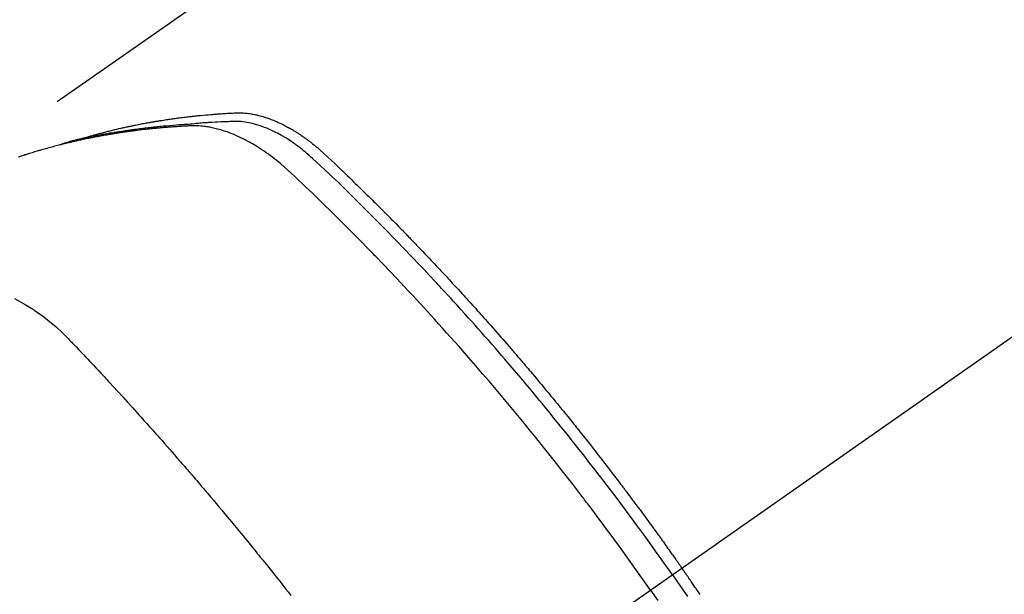
# Model space of a CAD drawing. Extents: x 56059 to 82181, y 210 to 8610.
# Drawn here: x 71015 to 71046, y 7154 to 7172 of the extents above; entities that cross this region are included whole.
import ezdxf

# ---------------------------------------------------------------- set-up
doc = ezdxf.new("R2010")
doc.units = 0
doc.header["$LTSCALE"] = 50
doc.header["$MEASUREMENT"] = 0
doc.linetypes.add('CENTER2', pattern=[1.125, 0.75, -0.125, 0.125, -0.125])
doc.linetypes.add('HIDDEN', pattern=[0.375, 0.25, -0.125])
doc.layers.get('0').update_dxf_attribs({"linetype": 'CONTINUOUS'})
doc.layers.add('150-機器', color=8, linetype='CONTINUOUS')
doc.layers.add('160-文字', color=254, linetype='CONTINUOUS')
doc.styles.add('KH001', font='txt')
doc.dimstyles.new('KH1xx030', dxfattribs={"dimscale": 30, "dimtxt": 2, "dimasz": 0.6, "dimexe": 0.3, "dimexo": 1.2, "dimgap": 0.5, "dimtad": 3, "dimdec": 1, "dimdsep": 46, "dimlunit": 6, "dimtxsty": 'KH001', "dimblk": 'DOT', "dimcen": 1, "dimdle": 1, "dimclrd": 256, "dimclre": 256, "dimclrt": 256, "dimadec": 0, "dimazin": 0, "dimtfac": 1, "dimtdec": 1, "dimtix": 1, "dimtmove": 2, "dimatfit": 3, "dimldrblk": 'CLOSEDBLANK', "dimfxl": 1, "dimtolj": 1, "dimtzin": 0, "dimlwd": -1, "dimlwe": -1, "dimarcsym": 0})

# ---------------------------------------------------------------- blocks, each defined once
blk = doc.blocks.new('_ClosedBlank')
at = {"color": 0, "linetype": 'ByBlock', "lineweight": -2}
for p, q in [((-1, 0.1667), (0, 0)), ((-1, 0.1667), (-1, -0.1667)), ((0, 0), (-1, -0.1667))]:
    blk.add_line(p, q, dxfattribs=at)
blk = doc.blocks.new('_Dot')
at = {"color": 0, "linetype": 'ByBlock', "lineweight": -2}
blk.add_line((-0.5, 0), (-1, 0), dxfattribs=at)
at = {"color": 0, "linetype": 'ByBlock', "const_width": 0.5}
blk.add_lwpolyline([(-0.25, 0, 1), (0.25, 0, 1)], format="xyb", close=True, dxfattribs=at)

msp = doc.modelspace()

# ---------------------------------------------------------------- linework, layer by layer
at = {"layer": '150-機器', "color": 13, "linetype": 'CENTER2'}
msp.add_line((71239.847, 7297.628), (70995.829, 7126.765), dxfattribs=at)
at = {"layer": '150-機器', "color": 13, "linetype": 'HIDDEN'}
msp.add_line((71072.573, 7208.504), (71012.23, 7166.252), dxfattribs=at)
for points in [[(71016.977, 7167.921), (71017.041, 7167.942), (71017.105, 7167.962), (71017.17, 7167.982), (71017.234, 7168.002), (71017.289, 7168.017), (71017.344, 7168.033), (71017.399, 7168.048), (71017.454, 7168.062), (71017.476, 7168.069), (71017.499, 7168.075), (71017.522, 7168.081), (71017.545, 7168.087), (71017.582, 7168.097), (71017.618, 7168.106), (71017.655, 7168.116), (71017.692, 7168.126), (71017.724, 7168.134), (71017.756, 7168.143), (71017.788, 7168.151), (71017.821, 7168.159), (71017.858, 7168.168), (71017.895, 7168.177), (71017.932, 7168.186), (71017.97, 7168.195), (71018.035, 7168.211), (71018.1, 7168.226), (71018.165, 7168.242), (71018.23, 7168.256), (71018.258, 7168.263), (71018.286, 7168.269), (71018.313, 7168.275), (71018.341, 7168.281), (71018.37, 7168.287), (71018.398, 7168.294), (71018.426, 7168.3), (71018.455, 7168.306), (71018.483, 7168.312), (71018.511, 7168.317), (71018.54, 7168.323), (71018.568, 7168.329), (71018.587, 7168.333), (71018.606, 7168.337), (71018.625, 7168.341), (71018.644, 7168.345), (71018.681, 7168.353), (71018.719, 7168.36), (71018.757, 7168.367), (71018.795, 7168.375), (71018.823, 7168.38), (71018.852, 7168.386), (71018.88, 7168.392), (71018.909, 7168.397), (71018.947, 7168.404), (71018.985, 7168.411), (71019.023, 7168.418), (71019.061, 7168.425), (71019.09, 7168.43), (71019.119, 7168.435), (71019.147, 7168.44), (71019.176, 7168.446), (71019.205, 7168.451), (71019.234, 7168.456), (71019.262, 7168.46), (71019.291, 7168.465), (71019.311, 7168.469), (71019.33, 7168.472), (71019.349, 7168.475), (71019.369, 7168.478), (71019.388, 7168.481), (71019.407, 7168.484), (71019.426, 7168.487), (71019.445, 7168.49), (71019.494, 7168.498), (71019.542, 7168.506), (71019.59, 7168.513), (71019.638, 7168.521), (71019.677, 7168.527), (71019.716, 7168.532), (71019.754, 7168.538), (71019.793, 7168.544), (71019.832, 7168.549), (71019.871, 7168.555), (71019.91, 7168.56), (71019.949, 7168.566), (71019.974, 7168.569), (71019.998, 7168.572), (71020.022, 7168.575), (71020.047, 7168.578), (71020.091, 7168.584), (71020.135, 7168.589), (71020.178, 7168.594), (71020.222, 7168.6), (71020.262, 7168.605), (71020.301, 7168.609), (71020.34, 7168.614), (71020.38, 7168.619), (71020.409, 7168.622), (71020.438, 7168.625), (71020.468, 7168.628), (71020.497, 7168.632), (71020.527, 7168.635), (71020.557, 7168.638), (71020.586, 7168.641), (71020.616, 7168.644), (71020.636, 7168.646), (71020.655, 7168.648), (71020.675, 7168.65), (71020.695, 7168.652), (71020.774, 7168.659), (71020.854, 7168.667), (71020.933, 7168.674), (71021.013, 7168.681), (71021.043, 7168.683), (71021.072, 7168.685), (71021.102, 7168.688), (71021.132, 7168.69), (71021.162, 7168.692), (71021.192, 7168.695), (71021.222, 7168.697), (71021.252, 7168.7), (71021.272, 7168.701), (71021.292, 7168.702), (71021.312, 7168.704), (71021.332, 7168.705), (71021.382, 7168.708), (71021.432, 7168.711), (71021.483, 7168.714), (71021.533, 7168.717), (71021.583, 7168.72), (71021.634, 7168.723), (71021.684, 7168.726), (71021.734, 7168.728), (71021.776, 7168.73), (71021.817, 7168.732), (71021.858, 7168.733), (71021.899, 7168.733), (71021.94, 7168.732), (71021.981, 7168.731), (71022.021, 7168.728), (71022.062, 7168.725), (71022.101, 7168.721), (71022.14, 7168.717), (71022.178, 7168.712), (71022.217, 7168.707), (71022.257, 7168.701), (71022.297, 7168.694), (71022.337, 7168.687), (71022.377, 7168.679), (71022.405, 7168.673), (71022.433, 7168.666), (71022.461, 7168.66), (71022.489, 7168.653), (71022.537, 7168.64), (71022.584, 7168.628), (71022.632, 7168.614), (71022.679, 7168.6), (71022.711, 7168.59), (71022.743, 7168.579), (71022.775, 7168.568), (71022.807, 7168.556), (71022.843, 7168.543), (71022.878, 7168.53), (71022.913, 7168.516), (71022.949, 7168.502), (71022.974, 7168.492), (71023, 7168.481), (71023.026, 7168.47), (71023.052, 7168.459), (71023.101, 7168.437), (71023.15, 7168.414), (71023.199, 7168.391), (71023.248, 7168.367), (71023.284, 7168.349), (71023.319, 7168.33), (71023.355, 7168.311), (71023.39, 7168.292), (71023.42, 7168.276), (71023.45, 7168.259), (71023.479, 7168.243), (71023.508, 7168.226), (71023.528, 7168.214), (71023.548, 7168.202), (71023.567, 7168.19), (71023.587, 7168.178), (71023.61, 7168.164), (71023.633, 7168.15), (71023.656, 7168.136), (71023.679, 7168.122), (71023.698, 7168.11), (71023.718, 7168.097), (71023.737, 7168.084), (71023.757, 7168.071), (71023.78, 7168.056), (71023.803, 7168.04), (71023.825, 7168.024), (71023.848, 7168.008), (71023.871, 7167.992), (71023.895, 7167.976), (71023.918, 7167.96), (71023.941, 7167.944), (71023.96, 7167.93), (71023.98, 7167.916), (71023.999, 7167.901), (71024.019, 7167.887), (71024.041, 7167.87), (71024.064, 7167.853), (71024.087, 7167.836), (71024.109, 7167.818), (71024.138, 7167.796), (71024.167, 7167.773), (71024.196, 7167.75), (71024.224, 7167.727), (71024.246, 7167.709), (71024.268, 7167.691), (71024.29, 7167.672), (71024.312, 7167.654), (71024.334, 7167.635), (71024.356, 7167.616), (71024.378, 7167.598), (71024.4, 7167.579), (71024.515, 7167.476), (71024.628, 7167.371), (71024.74, 7167.265), (71024.852, 7167.158), (71024.905, 7167.107), (71024.958, 7167.056), (71025.011, 7167.005), (71025.065, 7166.955), (71025.091, 7166.929), (71025.118, 7166.904), (71025.145, 7166.878), (71025.171, 7166.853), (71025.238, 7166.789), (71025.304, 7166.725), (71025.37, 7166.661), (71025.436, 7166.597), (71025.488, 7166.546), (71025.541, 7166.494), (71025.594, 7166.442), (71025.647, 7166.391), (71025.7, 7166.339), (71025.753, 7166.287), (71025.805, 7166.235), (71025.858, 7166.183), (71025.898, 7166.144), (71025.937, 7166.105), (71025.977, 7166.066), (71026.016, 7166.027), (71026.055, 7165.988), (71026.095, 7165.949), (71026.134, 7165.91), (71026.173, 7165.87), (71026.226, 7165.818), (71026.278, 7165.765), (71026.331, 7165.713), (71026.384, 7165.66), (71026.397, 7165.647), (71026.41, 7165.634), (71026.423, 7165.621), (71026.436, 7165.608), (71026.476, 7165.568), (71026.515, 7165.528), (71026.554, 7165.488), (71026.593, 7165.448), (71026.671, 7165.369), (71026.75, 7165.289), (71026.828, 7165.209), (71026.906, 7165.13), (71026.945, 7165.09), (71026.984, 7165.05), (71027.023, 7165.01), (71027.062, 7164.97), (71027.088, 7164.943), (71027.114, 7164.916), (71027.14, 7164.889), (71027.166, 7164.863), (71027.192, 7164.836), (71027.218, 7164.809), (71027.244, 7164.782), (71027.27, 7164.755), (71027.309, 7164.714), (71027.348, 7164.674), (71027.387, 7164.633), (71027.426, 7164.593), (71027.478, 7164.538), (71027.529, 7164.484), (71027.581, 7164.43), (71027.633, 7164.376), (71027.684, 7164.321), (71027.736, 7164.267), (71027.788, 7164.212), (71027.84, 7164.158), (71027.891, 7164.103), (71027.943, 7164.049), (71027.994, 7163.994), (71028.045, 7163.939), (71028.097, 7163.884), (71028.148, 7163.829), (71028.199, 7163.775), (71028.25, 7163.72), (71028.301, 7163.665), (71028.353, 7163.609), (71028.404, 7163.554), (71028.455, 7163.499), (71028.493, 7163.457), (71028.531, 7163.416), (71028.57, 7163.374), (71028.608, 7163.332), (71028.672, 7163.263), (71028.735, 7163.193), (71028.799, 7163.124), (71028.862, 7163.055), (71028.9, 7163.013), (71028.938, 7162.971), (71028.976, 7162.929), (71029.014, 7162.887), (71029.065, 7162.831), (71029.116, 7162.775), (71029.166, 7162.719), (71029.217, 7162.663), (71029.267, 7162.606), (71029.318, 7162.55), (71029.368, 7162.494), (71029.418, 7162.437), (71029.469, 7162.381), (71029.519, 7162.325), (71029.569, 7162.268), (71029.619, 7162.211), (71029.682, 7162.14), (71029.745, 7162.069), (71029.807, 7161.998), (71029.87, 7161.927), (71029.932, 7161.855), (71029.995, 7161.784), (71030.057, 7161.713), (71030.119, 7161.641), (71030.182, 7161.57), (71030.244, 7161.498), (71030.306, 7161.427), (71030.368, 7161.355), (71030.417, 7161.297), (71030.467, 7161.239), (71030.516, 7161.181), (71030.566, 7161.124), (71030.616, 7161.066), (71030.665, 7161.007), (71030.715, 7160.949), (71030.764, 7160.891), (71030.801, 7160.847), (71030.838, 7160.804), (71030.875, 7160.76), (71030.912, 7160.717), (71030.973, 7160.644), (71031.035, 7160.571), (71031.096, 7160.498), (71031.157, 7160.425), (71031.206, 7160.366), (71031.255, 7160.308), (71031.304, 7160.249), (71031.352, 7160.19), (71031.401, 7160.131), (71031.45, 7160.073), (71031.499, 7160.014), (71031.547, 7159.955), (71031.596, 7159.896), (71031.644, 7159.838), (71031.693, 7159.779), (71031.741, 7159.72), (71031.79, 7159.661), (71031.838, 7159.602), (71031.886, 7159.542), (71031.934, 7159.483), (71032.006, 7159.394), (71032.078, 7159.305), (71032.15, 7159.216), (71032.223, 7159.126), (71032.258, 7159.082), (71032.294, 7159.037), (71032.33, 7158.993), (71032.366, 7158.948), (71032.425, 7158.873), (71032.485, 7158.798), (71032.544, 7158.723), (71032.604, 7158.648), (71032.687, 7158.543), (71032.77, 7158.438), (71032.852, 7158.333), (71032.935, 7158.227), (71033.006, 7158.137), (71033.076, 7158.046), (71033.147, 7157.955), (71033.217, 7157.864), (71033.253, 7157.818), (71033.288, 7157.773), (71033.323, 7157.727), (71033.358, 7157.682), (71033.388, 7157.643), (71033.418, 7157.604), (71033.447, 7157.566), (71033.477, 7157.527), (71033.517, 7157.474), (71033.557, 7157.421), (71033.598, 7157.368), (71033.638, 7157.315), (71033.662, 7157.284), (71033.685, 7157.253), (71033.708, 7157.223), (71033.732, 7157.192), (71033.755, 7157.161), (71033.778, 7157.131), (71033.802, 7157.1), (71033.825, 7157.069), (71033.836, 7157.054), (71033.848, 7157.039), (71033.859, 7157.023), (71033.87, 7157.008), (71033.916, 7156.946), (71033.962, 7156.884), (71034.009, 7156.823), (71034.055, 7156.762), (71034.078, 7156.731), (71034.101, 7156.7), (71034.124, 7156.669), (71034.147, 7156.639), (71034.182, 7156.593), (71034.216, 7156.546), (71034.251, 7156.5), (71034.285, 7156.454), (71034.308, 7156.423), (71034.331, 7156.392), (71034.353, 7156.361), (71034.376, 7156.331), (71034.422, 7156.269), (71034.467, 7156.207), (71034.512, 7156.146), (71034.558, 7156.084), (71034.592, 7156.037), (71034.625, 7155.991), (71034.659, 7155.944), (71034.693, 7155.897), (71034.727, 7155.851), (71034.761, 7155.804), (71034.795, 7155.757), (71034.828, 7155.711), (71034.862, 7155.664), (71034.896, 7155.618), (71034.93, 7155.571), (71034.964, 7155.524), (71034.997, 7155.478), (71035.031, 7155.431), (71035.064, 7155.384), (71035.098, 7155.337), (71035.131, 7155.29), (71035.164, 7155.243), (71035.198, 7155.197), (71035.231, 7155.15), (71035.253, 7155.119), (71035.275, 7155.087), (71035.298, 7155.056), (71035.32, 7155.025), (71035.344, 7154.99), (71035.369, 7154.956), (71035.393, 7154.921), (71035.418, 7154.886), (71035.432, 7154.866), (71035.447, 7154.846), (71035.461, 7154.826), (71035.475, 7154.805), (71035.492, 7154.782), (71035.508, 7154.758), (71035.525, 7154.735), (71035.542, 7154.711), (71035.558, 7154.688), (71035.574, 7154.665), (71035.591, 7154.641), (71035.607, 7154.618)], [(71035.313, 7154.412), (71035.196, 7154.578), (71035.079, 7154.744), (71034.961, 7154.91), (71034.843, 7155.076), (71034.72, 7155.247), (71034.597, 7155.418), (71034.473, 7155.589), (71034.349, 7155.76), (71034.233, 7155.918), (71034.117, 7156.076), (71034.001, 7156.233), (71033.885, 7156.391), (71033.711, 7156.624), (71033.535, 7156.857), (71033.359, 7157.089), (71033.182, 7157.321), (71033.094, 7157.436), (71033.006, 7157.55), (71032.917, 7157.665), (71032.829, 7157.779), (71032.727, 7157.91), (71032.626, 7158.04), (71032.524, 7158.17), (71032.422, 7158.299), (71032.301, 7158.452), (71032.18, 7158.605), (71032.058, 7158.758), (71031.936, 7158.91), (71031.795, 7159.085), (71031.653, 7159.26), (71031.511, 7159.434), (71031.369, 7159.609), (71031.283, 7159.713), (71031.198, 7159.816), (71031.112, 7159.92), (71031.026, 7160.023), (71030.892, 7160.184), (71030.757, 7160.344), (71030.622, 7160.504), (71030.487, 7160.664), (71030.419, 7160.744), (71030.351, 7160.824), (71030.283, 7160.903), (71030.215, 7160.983), (71030.118, 7161.096), (71030.021, 7161.209), (71029.924, 7161.322), (71029.826, 7161.435), (71029.718, 7161.558), (71029.61, 7161.681), (71029.502, 7161.804), (71029.394, 7161.927), (71029.295, 7162.038), (71029.196, 7162.149), (71029.098, 7162.26), (71028.998, 7162.371), (71028.88, 7162.503), (71028.761, 7162.636), (71028.641, 7162.768), (71028.522, 7162.899), (71028.432, 7162.997), (71028.341, 7163.096), (71028.251, 7163.194), (71028.16, 7163.292), (71028.11, 7163.346), (71028.06, 7163.4), (71028.009, 7163.454), (71027.959, 7163.508), (71027.787, 7163.691), (71027.616, 7163.874), (71027.443, 7164.056), (71027.27, 7164.238), (71027.158, 7164.354), (71027.046, 7164.471), (71026.934, 7164.587), (71026.821, 7164.704), (71026.719, 7164.809), (71026.616, 7164.914), (71026.514, 7165.019), (71026.411, 7165.124), (71026.308, 7165.229), (71026.205, 7165.333), (71026.102, 7165.437), (71025.999, 7165.542), (71025.876, 7165.666), (71025.752, 7165.79), (71025.628, 7165.914), (71025.503, 7166.038), (71025.389, 7166.151), (71025.274, 7166.263), (71025.16, 7166.376), (71025.045, 7166.488), (71024.952, 7166.58), (71024.858, 7166.672), (71024.764, 7166.763), (71024.669, 7166.853), (71024.542, 7166.97), (71024.414, 7167.085), (71024.285, 7167.2), (71024.157, 7167.316), (71024.101, 7167.367), (71024.045, 7167.418), (71023.989, 7167.468), (71023.932, 7167.518), (71023.887, 7167.557), (71023.84, 7167.595), (71023.793, 7167.632), (71023.746, 7167.669), (71023.691, 7167.711), (71023.634, 7167.753), (71023.578, 7167.794), (71023.52, 7167.833), (71023.417, 7167.902), (71023.311, 7167.968), (71023.204, 7168.031), (71023.094, 7168.09), (71023.008, 7168.135), (71022.921, 7168.177), (71022.833, 7168.216), (71022.744, 7168.254), (71022.675, 7168.281), (71022.607, 7168.307), (71022.537, 7168.33), (71022.467, 7168.353), (71022.399, 7168.373), (71022.331, 7168.391), (71022.262, 7168.407), (71022.192, 7168.422), (71022.132, 7168.434), (71022.071, 7168.444), (71022.01, 7168.452), (71021.948, 7168.458), (71021.87, 7168.462), (71021.792, 7168.463), (71021.713, 7168.461), (71021.635, 7168.459), (71021.598, 7168.458), (71021.562, 7168.456), (71021.525, 7168.455), (71021.488, 7168.454), (71021.446, 7168.452), (71021.404, 7168.451), (71021.362, 7168.449), (71021.32, 7168.448), (71021.232, 7168.444), (71021.144, 7168.439), (71021.056, 7168.434), (71020.968, 7168.429), (71020.932, 7168.427), (71020.895, 7168.425), (71020.859, 7168.422), (71020.823, 7168.42), (71020.774, 7168.417), (71020.724, 7168.413), (71020.675, 7168.409), (71020.625, 7168.405), (71020.562, 7168.398), (71020.499, 7168.39), (71020.436, 7168.383), (71020.373, 7168.376), (71020.324, 7168.373), (71020.276, 7168.37), (71020.227, 7168.367), (71020.179, 7168.365), (71020.145, 7168.363), (71020.111, 7168.36), (71020.078, 7168.358), (71020.044, 7168.356), (71019.943, 7168.348), (71019.843, 7168.34), (71019.742, 7168.332), (71019.641, 7168.323), (71019.589, 7168.319), (71019.536, 7168.314), (71019.484, 7168.309), (71019.431, 7168.304), (71019.393, 7168.3), (71019.355, 7168.296), (71019.317, 7168.292), (71019.279, 7168.288), (71019.241, 7168.283), (71019.204, 7168.279), (71019.166, 7168.275), (71019.128, 7168.271), (71019.076, 7168.265), (71019.024, 7168.258), (71018.972, 7168.252), (71018.92, 7168.246), (71018.864, 7168.239), (71018.807, 7168.231), (71018.75, 7168.224), (71018.694, 7168.216), (71018.656, 7168.211), (71018.619, 7168.206), (71018.581, 7168.201), (71018.544, 7168.195), (71018.507, 7168.19), (71018.469, 7168.185), (71018.432, 7168.18), (71018.394, 7168.174), (71018.357, 7168.169), (71018.32, 7168.163), (71018.283, 7168.158), (71018.246, 7168.152), (71018.171, 7168.141), (71018.097, 7168.129), (71018.022, 7168.117), (71017.948, 7168.106), (71017.92, 7168.101), (71017.892, 7168.097), (71017.865, 7168.092), (71017.837, 7168.087), (71017.79, 7168.08), (71017.744, 7168.072), (71017.698, 7168.064), (71017.652, 7168.056), (71017.601, 7168.047), (71017.55, 7168.038), (71017.499, 7168.029), (71017.449, 7168.019), (71017.389, 7168.008), (71017.33, 7167.996), (71017.271, 7167.984), (71017.211, 7167.972), (71017.184, 7167.966), (71017.157, 7167.961), (71017.13, 7167.955), (71017.103, 7167.949), (71017.049, 7167.937), (71016.995, 7167.925), (71016.941, 7167.912), (71016.887, 7167.9), (71016.847, 7167.89), (71016.806, 7167.88), (71016.766, 7167.87), (71016.726, 7167.86), (71016.699, 7167.853), (71016.673, 7167.846), (71016.646, 7167.839), (71016.619, 7167.831), (71016.562, 7167.816), (71016.506, 7167.799), (71016.449, 7167.783), (71016.392, 7167.766)], [(71034.636, 7153.938), (71034.409, 7154.26), (71034.181, 7154.58), (71033.952, 7154.901), (71033.722, 7155.22), (71033.61, 7155.373), (71033.498, 7155.526), (71033.386, 7155.679), (71033.273, 7155.832), (71033.143, 7156.006), (71033.013, 7156.18), (71032.883, 7156.353), (71032.752, 7156.527), (71032.72, 7156.57), (71032.687, 7156.613), (71032.654, 7156.656), (71032.622, 7156.699), (71032.593, 7156.737), (71032.565, 7156.774), (71032.536, 7156.811), (71032.508, 7156.848), (71032.222, 7157.219), (71031.936, 7157.588), (71031.647, 7157.955), (71031.357, 7158.322), (71031.306, 7158.385), (71031.255, 7158.448), (71031.205, 7158.511), (71031.154, 7158.574), (71031.035, 7158.721), (71030.916, 7158.868), (71030.797, 7159.015), (71030.678, 7159.161), (71030.523, 7159.349), (71030.369, 7159.536), (71030.214, 7159.722), (71030.058, 7159.908), (71029.85, 7160.155), (71029.641, 7160.401), (71029.431, 7160.647), (71029.22, 7160.891), (71029.15, 7160.972), (71029.08, 7161.053), (71029.009, 7161.134), (71028.939, 7161.215), (71028.815, 7161.356), (71028.691, 7161.497), (71028.567, 7161.638), (71028.442, 7161.778), (71028.317, 7161.918), (71028.192, 7162.057), (71028.067, 7162.196), (71027.942, 7162.335), (71027.834, 7162.453), (71027.726, 7162.572), (71027.618, 7162.69), (71027.509, 7162.808), (71027.383, 7162.945), (71027.256, 7163.081), (71027.129, 7163.218), (71027.001, 7163.354), (71026.783, 7163.586), (71026.564, 7163.817), (71026.344, 7164.048), (71026.123, 7164.277), (71026.086, 7164.315), (71026.049, 7164.352), (71026.012, 7164.39), (71025.975, 7164.428), (71025.846, 7164.56), (71025.717, 7164.693), (71025.587, 7164.825), (71025.457, 7164.956), (71025.327, 7165.087), (71025.197, 7165.218), (71025.067, 7165.348), (71024.936, 7165.478), (71024.88, 7165.533), (71024.824, 7165.589), (71024.767, 7165.645), (71024.711, 7165.7), (71024.524, 7165.883), (71024.336, 7166.066), (71024.147, 7166.248), (71023.959, 7166.43), (71023.846, 7166.538), (71023.733, 7166.646), (71023.619, 7166.754), (71023.504, 7166.86), (71023.396, 7166.959), (71023.287, 7167.056), (71023.176, 7167.151), (71023.064, 7167.244), (71022.998, 7167.296), (71022.932, 7167.348), (71022.865, 7167.398), (71022.797, 7167.448), (71022.73, 7167.495), (71022.663, 7167.541), (71022.595, 7167.586), (71022.527, 7167.631), (71022.498, 7167.65), (71022.468, 7167.669), (71022.438, 7167.688), (71022.409, 7167.707), (71022.354, 7167.74), (71022.299, 7167.772), (71022.244, 7167.803), (71022.188, 7167.834), (71022.15, 7167.855), (71022.112, 7167.875), (71022.074, 7167.895), (71022.036, 7167.914), (71021.961, 7167.951), (71021.885, 7167.987), (71021.809, 7168.022), (71021.732, 7168.055), (71021.67, 7168.08), (71021.608, 7168.105), (71021.545, 7168.128), (71021.482, 7168.151), (71021.429, 7168.168), (71021.375, 7168.185), (71021.322, 7168.202), (71021.268, 7168.217), (71021.224, 7168.229), (71021.179, 7168.24), (71021.135, 7168.251), (71021.09, 7168.261), (71021.054, 7168.269), (71021.018, 7168.276), (71020.982, 7168.283), (71020.946, 7168.29), (71020.911, 7168.295), (71020.876, 7168.301), (71020.84, 7168.306), (71020.805, 7168.31), (71020.751, 7168.316), (71020.698, 7168.321), (71020.644, 7168.325), (71020.59, 7168.328), (71020.549, 7168.329), (71020.508, 7168.33), (71020.468, 7168.33), (71020.427, 7168.329), (71020.394, 7168.328), (71020.361, 7168.326), (71020.329, 7168.325), (71020.296, 7168.323), (71020.26, 7168.321), (71020.224, 7168.319), (71020.187, 7168.317), (71020.151, 7168.315), (71020.108, 7168.313), (71020.066, 7168.31), (71020.023, 7168.307), (71019.98, 7168.305), (71019.944, 7168.302), (71019.908, 7168.3), (71019.872, 7168.297), (71019.837, 7168.294), (71019.801, 7168.292), (71019.765, 7168.289), (71019.73, 7168.286), (71019.694, 7168.283), (71019.658, 7168.281), (71019.623, 7168.278), (71019.587, 7168.275), (71019.551, 7168.272), (71019.516, 7168.269), (71019.481, 7168.266), (71019.445, 7168.263), (71019.41, 7168.26), (71019.365, 7168.255), (71019.32, 7168.251), (71019.275, 7168.247), (71019.23, 7168.242), (71019.19, 7168.238), (71019.15, 7168.233), (71019.111, 7168.229), (71019.071, 7168.225), (71019.036, 7168.221), (71019.001, 7168.217), (71018.966, 7168.213), (71018.93, 7168.21), (71018.867, 7168.202), (71018.804, 7168.195), (71018.741, 7168.187), (71018.679, 7168.179), (71018.658, 7168.176), (71018.637, 7168.173), (71018.616, 7168.171), (71018.595, 7168.168), (71018.553, 7168.162), (71018.512, 7168.156), (71018.47, 7168.151), (71018.428, 7168.145), (71018.394, 7168.14), (71018.359, 7168.135), (71018.324, 7168.131), (71018.29, 7168.126), (71018.262, 7168.121), (71018.235, 7168.117), (71018.207, 7168.113), (71018.18, 7168.108), (71018.145, 7168.103), (71018.111, 7168.098), (71018.076, 7168.092), (71018.042, 7168.087), (71018.014, 7168.083), (71017.987, 7168.078), (71017.959, 7168.074), (71017.932, 7168.069), (71017.905, 7168.065), (71017.877, 7168.06), (71017.85, 7168.055), (71017.822, 7168.05), (71017.802, 7168.047), (71017.781, 7168.044), (71017.761, 7168.04), (71017.741, 7168.037), (71017.699, 7168.03), (71017.658, 7168.023), (71017.617, 7168.015), (71017.576, 7168.007), (71017.549, 7168.002), (71017.522, 7167.997), (71017.495, 7167.991), (71017.468, 7167.986), (71017.434, 7167.98), (71017.4, 7167.973), (71017.366, 7167.967), (71017.332, 7167.961), (71017.306, 7167.955), (71017.279, 7167.95), (71017.252, 7167.944), (71017.225, 7167.939), (71017.184, 7167.931), (71017.144, 7167.922), (71017.104, 7167.914), (71017.063, 7167.905), (71017.036, 7167.9), (71017.009, 7167.894), (71016.982, 7167.888), (71016.956, 7167.882), (71016.916, 7167.874), (71016.876, 7167.865), (71016.836, 7167.856), (71016.796, 7167.847), (71016.763, 7167.839), (71016.729, 7167.831), (71016.696, 7167.824), (71016.663, 7167.816), (71016.636, 7167.81), (71016.61, 7167.804), (71016.583, 7167.797), (71016.556, 7167.791), (71016.517, 7167.781), (71016.477, 7167.772), (71016.437, 7167.762), (71016.398, 7167.752), (71016.365, 7167.743), (71016.332, 7167.735), (71016.299, 7167.727), (71016.266, 7167.718), (71016.22, 7167.706), (71016.174, 7167.694), (71016.128, 7167.682), (71016.082, 7167.67), (71016.043, 7167.659), (71016.004, 7167.649), (71015.965, 7167.638), (71015.926, 7167.627), (71015.887, 7167.617), (71015.848, 7167.606), (71015.809, 7167.595), (71015.77, 7167.584), (71015.744, 7167.576), (71015.718, 7167.568), (71015.692, 7167.56), (71015.666, 7167.553), (71015.628, 7167.541), (71015.589, 7167.53), (71015.551, 7167.518), (71015.512, 7167.507), (71015.474, 7167.495), (71015.435, 7167.483), (71015.396, 7167.472), (71015.358, 7167.46), (71015.332, 7167.451), (71015.307, 7167.443), (71015.281, 7167.435), (71015.255, 7167.427), (71015.217, 7167.414), (71015.179, 7167.402), (71015.141, 7167.39), (71015.103, 7167.377), (71015.039, 7167.356)], [(71014.926, 7162.975), (71015.093, 7162.889), (71015.256, 7162.796), (71015.416, 7162.699), (71015.451, 7162.677), (71015.485, 7162.655), (71015.519, 7162.633), (71015.553, 7162.61), (71015.784, 7162.449), (71016.008, 7162.279), (71016.223, 7162.098), (71016.428, 7161.906), (71016.484, 7161.849), (71016.539, 7161.792), (71016.593, 7161.735), (71016.648, 7161.677), (71016.675, 7161.648), (71016.703, 7161.619), (71016.73, 7161.591), (71016.758, 7161.562), (71016.778, 7161.54), (71016.799, 7161.519), (71016.819, 7161.497), (71016.84, 7161.476), (71016.915, 7161.397), (71016.991, 7161.317), (71017.066, 7161.238), (71017.141, 7161.158), (71017.203, 7161.093), (71017.265, 7161.027), (71017.326, 7160.962), (71017.388, 7160.896), (71017.461, 7160.819), (71017.528, 7160.748), (71017.606, 7160.664), (71017.715, 7160.546), (71017.749, 7160.509), (71017.779, 7160.476), (71017.798, 7160.456), (71017.797, 7160.457), (71017.791, 7160.463), (71017.784, 7160.471), (71017.776, 7160.48), (71017.77, 7160.487), (71017.766, 7160.491), (71017.79, 7160.465), (71017.831, 7160.42), (71017.878, 7160.369), (71018.124, 7160.101), (71018.293, 7159.916), (71018.431, 7159.765), (71018.584, 7159.597), (71018.652, 7159.522), (71018.719, 7159.448), (71018.787, 7159.373), (71018.854, 7159.298), (71018.942, 7159.2), (71019.03, 7159.102), (71019.117, 7159.004), (71019.205, 7158.905), (71019.259, 7158.845), (71019.313, 7158.784), (71019.367, 7158.724), (71019.42, 7158.663), (71019.501, 7158.572), (71019.582, 7158.481), (71019.662, 7158.39), (71019.742, 7158.298), (71019.816, 7158.213), (71019.889, 7158.129), (71019.963, 7158.044), (71020.036, 7157.96), (71020.076, 7157.914), (71020.116, 7157.868), (71020.156, 7157.822), (71020.196, 7157.776), (71020.243, 7157.722), (71020.29, 7157.668), (71020.336, 7157.613), (71020.382, 7157.559), (71020.396, 7157.544), (71020.409, 7157.528), (71020.422, 7157.512), (71020.436, 7157.497), (71020.482, 7157.443), (71020.529, 7157.388), (71020.575, 7157.334), (71020.622, 7157.28), (71020.675, 7157.218), (71020.728, 7157.155), (71020.781, 7157.093), (71020.834, 7157.03), (71020.92, 7156.929), (71021.006, 7156.827), (71021.091, 7156.726), (71021.177, 7156.624), (71021.263, 7156.522), (71021.349, 7156.42), (71021.434, 7156.317), (71021.52, 7156.215), (71021.592, 7156.128), (71021.664, 7156.041), (71021.736, 7155.954), (71021.808, 7155.867), (71021.841, 7155.827), (71021.874, 7155.787), (71021.907, 7155.748), (71021.939, 7155.708), (71022.011, 7155.62), (71022.083, 7155.532), (71022.155, 7155.445), (71022.226, 7155.357), (71022.272, 7155.301), (71022.317, 7155.246), (71022.363, 7155.19), (71022.408, 7155.134), (71022.453, 7155.078), (71022.499, 7155.021), (71022.544, 7154.965), (71022.59, 7154.909), (71022.596, 7154.901), (71022.603, 7154.893), (71022.609, 7154.885), (71022.616, 7154.877), (71022.733, 7154.733), (71022.849, 7154.588), (71022.965, 7154.442), (71023.081, 7154.296), (71023.145, 7154.215), (71023.209, 7154.134), (71023.273, 7154.053), (71023.337, 7153.972), (71023.415, 7153.874), (71023.492, 7153.776)], [(71035.313, 7154.412), (71035.429, 7154.245), (71035.545, 7154.078), (71035.661, 7153.911), (71035.776, 7153.744)], [(71036.174, 7153.799), (71036.141, 7153.846), (71036.108, 7153.893), (71036.076, 7153.941), (71036.043, 7153.988), (71036.011, 7154.035), (71035.978, 7154.082), (71035.957, 7154.114), (71035.935, 7154.146), (71035.913, 7154.177), (71035.891, 7154.209), (71035.867, 7154.244), (71035.843, 7154.279), (71035.819, 7154.313), (71035.795, 7154.348), (71035.781, 7154.369), (71035.766, 7154.389), (71035.752, 7154.41), (71035.738, 7154.43), (71035.722, 7154.454), (71035.705, 7154.477), (71035.689, 7154.501), (71035.672, 7154.525), (71035.656, 7154.548), (71035.64, 7154.571), (71035.623, 7154.595), (71035.607, 7154.618)], [(71034.636, 7153.938), (71034.861, 7153.615)]]:
    msp.add_lwpolyline(points, dxfattribs=at)

# ---------------------------------------------------------------- leaders
at = {"layer": '160-文字', "annotation_type": 0, "has_hookline": 1, "hookline_direction": 1}
for points, text_width in [([(71709.832, 7317.418), (71536.827, 5359.44), (71518.827, 5359.44)], 1240.203), ([(71119.847, 7304.799), (71055.171, 5614.21), (71037.171, 5614.21)], 963.959), ([(71980.294, 7301.31), (71713.226, 5126.202), (71695.226, 5126.202)], 1630.051)]:
    msp.add_leader(points, dimstyle='KH1xx030', override={"dimgap": 0.5, "dimtad": 1}, dxfattribs=dict(at, text_width=text_width))

doc.saveas('drawing.dxf')
